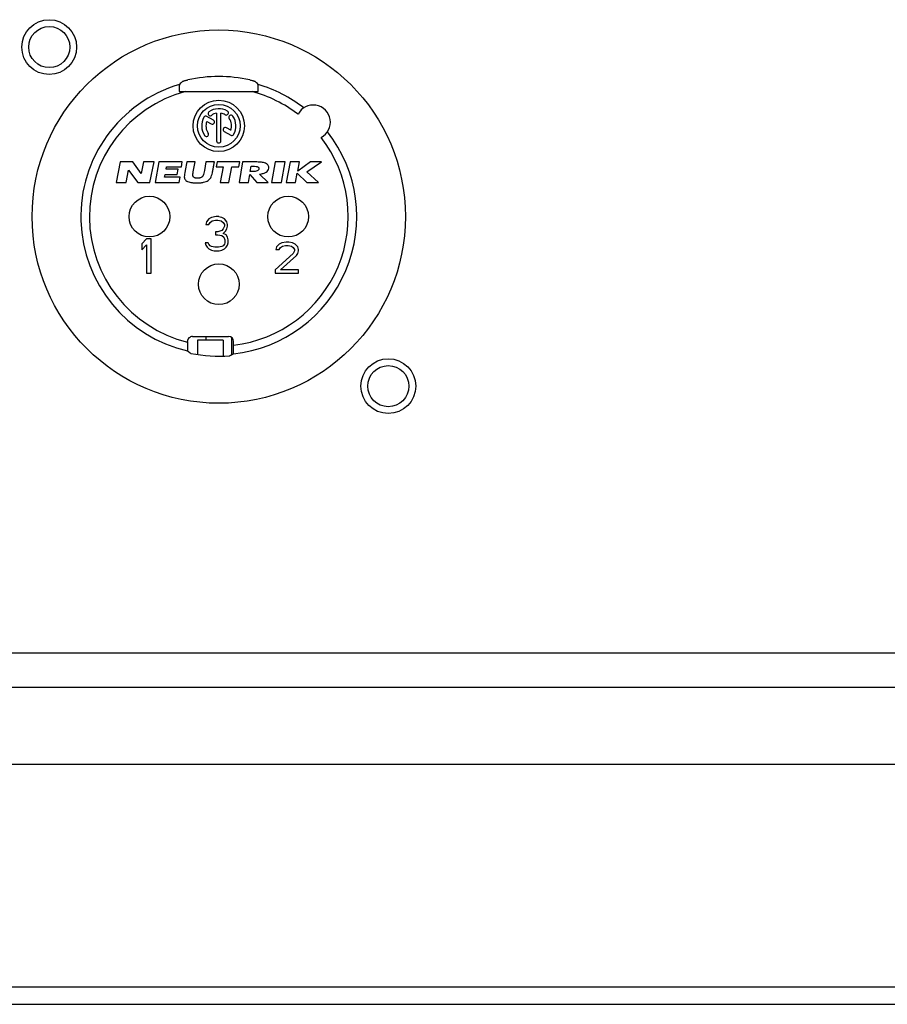
# Model space of a CAD drawing. Units: millimetres. Extents: x 0 to 2970, y 0 to 4200.
# Drawn here: x 2267 to 2318, y 2225 to 2283 of the extents above; entities that cross this region are included whole.
import ezdxf

# ---------------------------------------------------------------- set-up
doc = ezdxf.new("R2010")
doc.units = ezdxf.units.MM

msp = doc.modelspace()

# ---------------------------------------------------------------- linework, layer by layer
for p, q in [((2276.748, 2278.516), (2281.365, 2278.516)), ((2278.741, 2276.842), (2278.361, 2277.062)), ((2278.931, 2277.256), (2278.931, 2275.641)), ((2279.181, 2275.641), (2279.181, 2277.256)), ((2278.353, 2276.778), (2278.616, 2276.626)), ((2279.373, 2276.189), (2279.752, 2275.97)), ((2279.759, 2276.255), (2279.498, 2276.406)), ((2273.293, 2274.421), (2273.056, 2273.216)), ((2274.037, 2274.421), (2273.293, 2274.421)), ((2274.529, 2273.725), (2274.037, 2274.421)), ((2274.666, 2274.421), (2274.529, 2273.725)), ((2275.274, 2274.421), (2274.666, 2274.421)), ((2275.037, 2273.216), (2275.274, 2274.421)), ((2275.556, 2274.421), (2275.337, 2273.216)), ((2276.925, 2274.421), (2275.556, 2274.421)), ((2275.977, 2273.982), (2276.003, 2274.126)), ((2276.003, 2274.126), (2276.872, 2274.126)), ((2276.872, 2274.126), (2276.925, 2274.421)), ((2277.187, 2274.409), (2277.092, 2273.903)), ((2277.68, 2274.409), (2277.187, 2274.409)), ((2277.57, 2273.83), (2277.68, 2274.409)), ((2278.307, 2274.409), (2278.215, 2273.91)), ((2278.8, 2274.409), (2278.307, 2274.409)), ((2278.953, 2274.409), (2278.899, 2274.127)), ((2278.899, 2274.127), (2279.311, 2274.127)), ((2280.279, 2274.409), (2278.953, 2274.409)), ((2279.311, 2274.127), (2279.136, 2273.216)), ((2279.638, 2273.216), (2279.813, 2274.127)), ((2279.813, 2274.127), (2280.225, 2274.127)), ((2280.225, 2274.127), (2280.279, 2274.409)), ((2280.446, 2274.409), (2280.241, 2273.216)), ((2281.059, 2274.409), (2280.446, 2274.409)), ((2280.898, 2273.845), (2280.952, 2274.159)), ((2280.952, 2274.159), (2281.069, 2274.159)), ((2282.352, 2274.421), (2282.126, 2273.216)), ((2282.938, 2274.421), (2282.352, 2274.421)), ((2282.712, 2273.216), (2282.938, 2274.421)), ((2283.232, 2274.409), (2282.988, 2273.216)), ((2283.777, 2274.409), (2283.232, 2274.409)), ((2284.415, 2274.409), (2283.666, 2273.868)), ((2283.666, 2273.868), (2283.777, 2274.409)), ((2284.192, 2273.827), (2285.057, 2274.409)), ((2285.057, 2274.409), (2284.415, 2274.409)), ((2273.649, 2273.216), (2273.788, 2273.922)), ((2273.788, 2273.922), (2274.331, 2273.216)), ((2275.894, 2273.526), (2275.923, 2273.684)), ((2275.923, 2273.684), (2276.626, 2273.684)), ((2276.68, 2273.982), (2275.977, 2273.982)), ((2276.626, 2273.684), (2276.68, 2273.982)), ((2277.092, 2273.903), (2277.068, 2273.778)), ((2278.215, 2273.91), (2278.199, 2273.829)), ((2280.79, 2273.216), (2280.871, 2273.683)), ((2280.871, 2273.683), (2281.283, 2273.216)), ((2281.007, 2273.845), (2280.898, 2273.845)), ((2281.947, 2273.216), (2281.443, 2273.697)), ((2283.533, 2273.216), (2283.642, 2273.751)), ((2283.642, 2273.751), (2284.191, 2273.216)), ((2284.879, 2273.216), (2284.192, 2273.827)), ((2273.056, 2273.216), (2273.649, 2273.216)), ((2274.331, 2273.216), (2275.037, 2273.216)), ((2275.337, 2273.216), (2276.749, 2273.216)), ((2276.805, 2273.526), (2275.894, 2273.526)), ((2276.749, 2273.216), (2276.805, 2273.526)), ((2279.136, 2273.216), (2279.638, 2273.216)), ((2280.241, 2273.216), (2280.79, 2273.216)), ((2281.283, 2273.216), (2281.947, 2273.216)), ((2282.126, 2273.216), (2282.712, 2273.216)), ((2282.988, 2273.216), (2283.533, 2273.216)), ((2284.191, 2273.216), (2284.879, 2273.216)), ((2278.331, 2270.918), (2278.294, 2270.748)), ((2278.294, 2270.748), (2278.481, 2270.748)), ((2278.481, 2271.088), (2278.331, 2270.918)), ((2278.631, 2271.173), (2278.481, 2271.088)), ((2278.481, 2270.748), (2278.556, 2270.876)), ((2278.556, 2270.876), (2278.669, 2270.961)), ((2278.894, 2271.216), (2278.631, 2271.173)), ((2278.669, 2270.961), (2278.856, 2271.003)), ((2278.856, 2271.003), (2279.006, 2271.003)), ((2278.969, 2271.216), (2278.894, 2271.216)), ((2279.056, 2271.216), (2278.969, 2271.216)), ((2279.231, 2271.173), (2278.969, 2271.216)), ((2279.006, 2271.003), (2279.194, 2270.961)), ((2279.194, 2270.961), (2279.306, 2270.876)), ((2279.381, 2271.088), (2279.231, 2271.173)), ((2279.306, 2270.876), (2279.381, 2270.748)), ((2279.531, 2270.918), (2279.381, 2271.088)), ((2279.381, 2270.748), (2279.381, 2270.663)), ((2279.569, 2270.748), (2279.531, 2270.918)), ((2279.569, 2270.663), (2279.569, 2270.748)), ((2278.856, 2270.322), (2278.856, 2270.152)), ((2279.006, 2270.322), (2278.856, 2270.322)), ((2278.856, 2270.152), (2279.006, 2270.152)), ((2279.231, 2270.408), (2279.006, 2270.322)), ((2279.006, 2270.152), (2279.231, 2270.11)), ((2279.306, 2270.493), (2279.231, 2270.408)), ((2279.231, 2270.11), (2279.344, 2270.025)), ((2279.381, 2270.663), (2279.306, 2270.493)), ((2279.306, 2270.237), (2279.456, 2270.365)), ((2279.494, 2270.152), (2279.306, 2270.237)), ((2279.456, 2270.365), (2279.531, 2270.493)), ((2279.569, 2270.025), (2279.494, 2270.152)), ((2279.531, 2270.493), (2279.569, 2270.663)), ((2274.831, 2269.916), (2274.556, 2269.618)), ((2274.556, 2269.618), (2274.556, 2269.278)), ((2274.556, 2269.278), (2274.831, 2269.576)), ((2275.106, 2269.916), (2274.831, 2269.916)), ((2274.831, 2269.576), (2274.831, 2267.916)), ((2275.106, 2267.916), (2275.106, 2269.916)), ((2278.444, 2269.684), (2278.256, 2269.684)), ((2278.256, 2269.684), (2278.294, 2269.556)), ((2278.294, 2269.556), (2278.369, 2269.429)), ((2278.481, 2269.599), (2278.444, 2269.684)), ((2278.556, 2269.514), (2278.481, 2269.599)), ((2279.381, 2269.599), (2279.306, 2269.514)), ((2279.344, 2270.025), (2279.419, 2269.854)), ((2279.419, 2269.684), (2279.381, 2269.599)), ((2279.419, 2269.854), (2279.419, 2269.684)), ((2279.494, 2269.429), (2279.569, 2269.556)), ((2279.606, 2269.854), (2279.569, 2270.025)), ((2279.569, 2269.556), (2279.606, 2269.684)), ((2279.606, 2269.684), (2279.606, 2269.854)), ((2282.581, 2269.601), (2282.431, 2269.448)), ((2282.731, 2269.678), (2282.581, 2269.601)), ((2282.994, 2269.716), (2282.731, 2269.678)), ((2282.769, 2269.486), (2282.956, 2269.525)), ((2282.956, 2269.525), (2283.106, 2269.525)), ((2283.144, 2269.716), (2282.994, 2269.716)), ((2283.106, 2269.525), (2283.294, 2269.486)), ((2283.369, 2269.678), (2283.144, 2269.716)), ((2283.519, 2269.601), (2283.369, 2269.678)), ((2283.669, 2269.448), (2283.519, 2269.601)), ((2278.369, 2269.429), (2278.481, 2269.344)), ((2278.481, 2269.344), (2278.631, 2269.259)), ((2278.631, 2269.471), (2278.556, 2269.514)), ((2278.819, 2269.429), (2278.631, 2269.471)), ((2278.631, 2269.259), (2278.781, 2269.216)), ((2278.781, 2269.216), (2279.081, 2269.216)), ((2279.044, 2269.429), (2278.819, 2269.429)), ((2279.231, 2269.471), (2279.044, 2269.429)), ((2279.081, 2269.216), (2279.231, 2269.259)), ((2279.306, 2269.514), (2279.231, 2269.471)), ((2279.231, 2269.259), (2279.381, 2269.344)), ((2279.381, 2269.344), (2279.494, 2269.429)), ((2283.406, 2269.065), (2282.356, 2268.108)), ((2282.431, 2269.448), (2282.394, 2269.295)), ((2282.394, 2269.295), (2282.581, 2269.295)), ((2282.581, 2269.295), (2282.656, 2269.41)), ((2282.656, 2269.41), (2282.769, 2269.486)), ((2282.656, 2268.108), (2283.594, 2268.95)), ((2283.294, 2269.486), (2283.406, 2269.41)), ((2283.406, 2269.41), (2283.481, 2269.295)), ((2283.481, 2269.218), (2283.406, 2269.065)), ((2283.481, 2269.295), (2283.481, 2269.218)), ((2283.594, 2268.95), (2283.669, 2269.065)), ((2283.706, 2269.295), (2283.669, 2269.448)), ((2283.669, 2269.065), (2283.706, 2269.218)), ((2283.706, 2269.218), (2283.706, 2269.295)), ((2274.831, 2267.916), (2275.106, 2267.916)), ((2282.356, 2268.108), (2282.356, 2267.916)), ((2282.356, 2267.916), (2283.706, 2267.916)), ((2283.706, 2268.108), (2282.656, 2268.108)), ((2283.706, 2267.916), (2283.706, 2268.108)), ((2277.224, 2263.886), (2277.224, 2263.916)), ((2277.524, 2264.216), (2279.621, 2264.216)), ((2279.306, 2264.005), (2277.806, 2264.005)), ((2277.806, 2264.005), (2277.806, 2263.164)), ((2278.306, 2264.216), (2278.306, 2264.005)), ((2279.306, 2264.005), (2279.306, 2263.072)), ((2279.806, 2264.151), (2279.806, 2263.152)), ((2279.921, 2263.71), (2279.921, 2263.916)), ((2578.556, 2245.716), (2212.556, 2245.716)), ((2578.556, 2243.716), (2212.556, 2243.716)), ((2578.556, 2239.216), (2212.556, 2239.216)), ((2596.556, 2226.216), (2194.556, 2226.216)), ((2194.556, 2225.216), (2596.556, 2225.216))]:
    msp.add_line(p, q)
for centre, radius in [((2269.156, 2281.116), 1.6), ((2269.156, 2281.116), 1.2), ((2279.056, 2271.216), 10.9), ((2279.056, 2276.516), 1.5), ((2279.056, 2276.516), 1.25), ((2275.006, 2271.216), 1.19), ((2283.106, 2271.216), 1.19), ((2279.056, 2267.266), 1.19), ((2288.956, 2261.316), 1.6), ((2288.956, 2261.316), 1.2)]:
    msp.add_circle(centre, radius)
for centre, radius, start, end in [((2279.056, 2271.216), 8.184, 77.25679, 102.74321), ((2279.056, 2271.216), 8.056, 106.5895, 256.93816), ((2279.056, 2271.216), 8.056, 51.99253, 73.4105), ((2279.056, 2271.216), 7.556, 104.9447, 255.96588), ((2279.056, 2271.216), 7.556, 52.24191, 75.0553), ((2284.572, 2276.731), 1, 297.25947, 152.74053), ((2279.056, 2276.516), 1, 150, 215), ((2278.299, 2276.954), 0.125, 60, 150), ((2278.555, 2277.233), 0.125, 125, 305), ((2279.056, 2276.516), 1, 60, 125), ((2279.056, 2276.516), 0.75, 99.59407, 125), ((2279.056, 2276.516), 0.75, 60, 80.40593), ((2279.494, 2277.274), 0.125, 240, 60), ((2279.773, 2277.018), 0.125, 35, 215), ((2279.056, 2276.516), 1, 330, 35), ((2279.056, 2276.516), 0.75, 159.59407, 215), ((2278.679, 2276.734), 0.125, 240, 60), ((2279.435, 2276.297), 0.125, 60, 240), ((2279.056, 2276.516), 0.75, 339.59407, 35), ((2278.34, 2276.014), 0.125, 215, 35), ((2279.814, 2276.079), 0.125, 240, 330), ((2279.056, 2271.216), 8.056, 276.06957, 38.00747), ((2279.056, 2275.641), 0.125, 180, 0), ((2279.056, 2271.216), 7.556, 276.57168, 37.75809), ((2279.056, 2271.216), 8.149, 258.49794, 274.46435)]:
    msp.add_arc(centre, radius, start, end)
for centre, major_axis, ratio, start_param, end_param in [((2289.438, 2271.216), (16.188, 0), 0.767286, 2.45175, 2.470883), ((2268.675, 2271.216), (16.188, 0), 0.767286, 0.67071, 0.689842), ((2277.524, 2263.916), (0.3, 0), 0.999722, 1.570796, 3.141593), ((2279.621, 2263.916), (0.3, 0), 0.999657, 0, 1.570796), ((2284.528, 2271.216), (11.519, 0), 0.879985, -2.256277, -2.23452), ((2274.652, 2271.216), (10.302, 0), 0.904024, -1.059798, -1.035426)]:
    msp.add_ellipse(centre, major_axis=major_axis, ratio=ratio, start_param=start_param, end_param=end_param)
for points, start_tangent, end_tangent in [([(2276.756, 2278.936), (2276.754, 2278.916), (2276.752, 2278.858), (2276.75, 2278.768), (2276.749, 2278.651), (2276.748, 2278.516)], (-0.906645, -0.876792), (-0.004312, -1.26125)), ([(2276.951, 2279.121), (2276.967, 2279.126), (2277.01, 2279.138), (2277.075, 2279.156), (2277.159, 2279.177), (2277.251, 2279.198)], (0.68062, 0.632952), (0.906553, 0.205019)), ([(2280.862, 2279.198), (2280.954, 2279.177), (2281.038, 2279.156), (2281.103, 2279.138), (2281.146, 2279.126), (2281.162, 2279.121)], (0.906553, -0.205019), (0.68062, -0.632952)), ([(2281.365, 2278.516), (2281.364, 2278.651), (2281.363, 2278.768), (2281.361, 2278.858), (2281.359, 2278.916), (2281.356, 2278.936)], (-0.004312, 1.26125), (-0.906645, 0.876792)), ([(2278.682, 2273.779), (2278.721, 2273.989), (2278.761, 2274.199), (2278.8, 2274.409)], (0.357259, 1.889833), (0.356376, 1.89)), ([(2281.558, 2274.39), (2281.364, 2274.404), (2281.059, 2274.409)], (-1.484221, 0.20081), (-1.497744, 0)), ([(2281.069, 2274.159), (2281.232, 2274.15), (2281.292, 2274.138), (2281.337, 2274.121), (2281.369, 2274.099), (2281.389, 2274.071), (2281.397, 2273.994)], (1.269753, 0), (-0.212236, -1.25189)), ([(2281.981, 2274.037), (2281.981, 2274.124), (2281.948, 2274.204), (2281.884, 2274.273), (2281.791, 2274.328), (2281.558, 2274.39)], (0.326922, 1.821494), (-1.834822, 0.241137)), ([(2277.068, 2273.778), (2277.045, 2273.608), (2277.05, 2273.489)], (-0.161858, -0.856855), (0.1691, -0.855455)), ([(2277.545, 2273.645), (2277.56, 2273.77), (2277.57, 2273.83)], (0.009246, 0.560269), (0.104374, 0.550539)), ([(2278.154, 2273.646), (2278.131, 2273.595), (2278.103, 2273.553), (2278.081, 2273.531), (2278.056, 2273.512), (2277.99, 2273.483), (2277.951, 2273.472), (2277.909, 2273.465), (2277.864, 2273.46), (2277.815, 2273.459), (2277.766, 2273.46), (2277.722, 2273.464), (2277.682, 2273.472), (2277.647, 2273.482), (2277.593, 2273.512), (2277.574, 2273.53), (2277.562, 2273.552), (2277.549, 2273.594), (2277.545, 2273.645)], (-0.830485, -2.242412), (0.009357, 2.39124)), ([(2278.199, 2273.829), (2278.164, 2273.678), (2278.154, 2273.646)], (-0.107554, -0.55554), (-0.192238, -0.5322)), ([(2278.59, 2273.488), (2278.64, 2273.608), (2278.682, 2273.779)], (0.458216, 0.795256), (0.170487, 0.901847)), ([(2281.397, 2273.994), (2281.364, 2273.927), (2281.29, 2273.881), (2281.173, 2273.854), (2281.007, 2273.845)], (-0.224668, -1.32522), (-1.344129, 0)), ([(2281.443, 2273.697), (2281.657, 2273.74), (2281.82, 2273.812), (2281.929, 2273.912), (2281.981, 2274.037)], (2.025519, 0.240577), (0.343126, 2.010689)), ([(2277.05, 2273.489), (2277.082, 2273.402), (2277.14, 2273.33), (2277.239, 2273.266), (2277.375, 2273.221), (2277.457, 2273.205), (2277.549, 2273.194), (2277.651, 2273.187), (2277.706, 2273.185), (2277.763, 2273.185), (2277.819, 2273.185), (2277.874, 2273.187), (2277.978, 2273.193), (2278.075, 2273.204), (2278.163, 2273.22), (2278.316, 2273.265), (2278.439, 2273.329), (2278.59, 2273.488)], (1.03359, -5.168397), (2.621225, 4.572725)), ([(2277.224, 2263.886), (2277.225, 2263.727), (2277.226, 2263.583), (2277.229, 2263.469), (2277.232, 2263.395), (2277.236, 2263.369)], (0, -1.552251), (1.25993, -0.906675)), ([(2279.908, 2263.206), (2279.912, 2263.232), (2279.916, 2263.304), (2279.919, 2263.415), (2279.921, 2263.556), (2279.921, 2263.71)], (1.334892, 0.715802), (0, 1.514698))]:
    msp.add_spline(points, degree=3, dxfattribs=dict(start_tangent=start_tangent, end_tangent=end_tangent))

doc.saveas('drawing.dxf')
